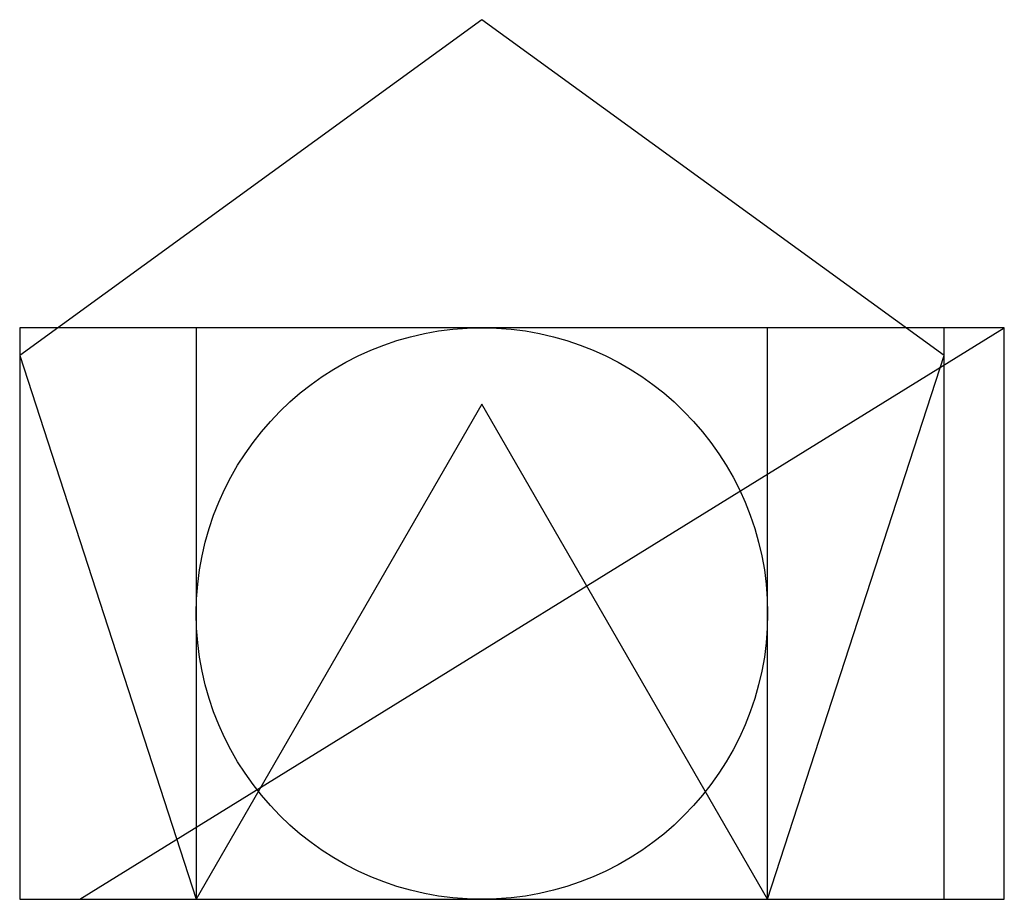
# Model space of a CAD drawing. Extents: x -0.31 to 1.41, y 0 to 1.54.
import ezdxf

# ---------------------------------------------------------------- set-up
doc = ezdxf.new("R2010")
doc.units = 0
doc.header["$MEASUREMENT"] = 0
for name, color, linetype in [('circulo', 3, 'Continuous'), ('pentagono', 4, 'Continuous'), ('quadrado', 1, 'Continuous'), ('rec_aureo', 6, 'Continuous'), ('rec_r2', 5, 'Continuous'), ('triangulo', 2, 'Continuous')]:
    doc.layers.add(name, color=color, linetype=linetype)

msp = doc.modelspace()

# ---------------------------------------------------------------- linework, layer by layer
at = {"layer": 'circulo'}
msp.add_circle((0.5, 0.5), 0.5, dxfattribs=at)
at = {"layer": 'pentagono'}
msp.add_lwpolyline([(0, 0), (1, 0), (1.309, 0.9511), (0.5, 1.5388), (-0.309, 0.9511)], close=True, dxfattribs=at)
at = {"layer": 'quadrado'}
for p, q in [((1, 1), (0, 1)), ((0, 1), (0, 0)), ((1, 0), (1, 1)), ((0, 0), (1, 0))]:
    msp.add_line(p, q, dxfattribs=at)
at = {"layer": 'rec_aureo'}
msp.add_line((-0.2038, 0), (1.4142, 1), dxfattribs=at)
msp.add_lwpolyline([(-0.309, 0), (1.309, 0), (1.309, 1), (-0.309, 1)], close=True, dxfattribs=at)
at = {"layer": 'rec_r2'}
msp.add_lwpolyline([(0, 0), (1.4142, 0), (1.4142, 1), (0, 1)], close=True, dxfattribs=at)
at = {"layer": 'triangulo'}
for p, q in [((0.5, 0.866), (0, 0)), ((1, 0), (0.5, 0.866)), ((0, 0), (1, 0))]:
    msp.add_line(p, q, dxfattribs=at)

doc.saveas('drawing.dxf')
